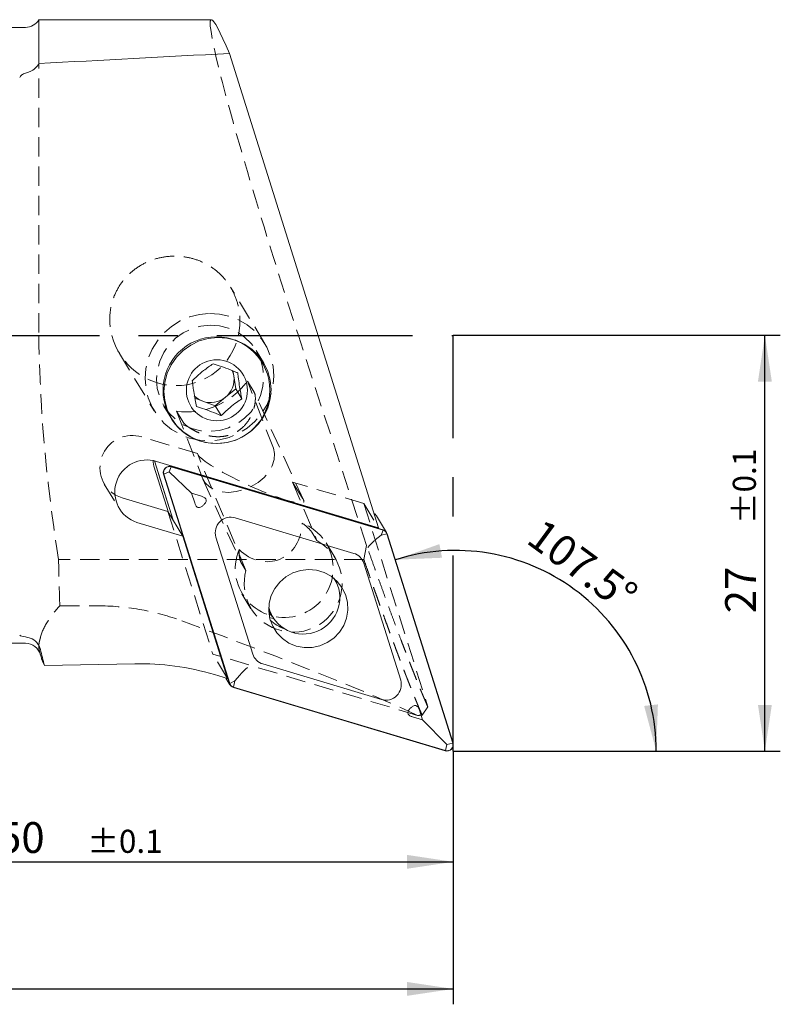
# Model space of a CAD drawing. Units: millimetres. Extents: x 14 to 250, y 11 to 152.
# Drawn here: x 201 to 250, y 78 to 142 of the extents above; entities that cross this region are included whole.
import ezdxf

# ---------------------------------------------------------------- set-up
doc = ezdxf.new("R2010")
doc.units = ezdxf.units.MM
doc.linetypes.add('CENTERX2', pattern=[20.32, 12.7, -2.54, 2.54, -2.54])
doc.linetypes.add('HIDDEN', pattern=[1.905, 1.27, -0.635])
doc.layers.add('VERMASSUNG', color=7, linetype='Continuous')
doc.styles.add('SLDTEXTSTYLE0', font='TXT', dxfattribs={"width": 0.7})
doc.dimstyles.new('SLDDIMSTYLE0', dxfattribs={"dimtxt": 2, "dimasz": 3, "dimexe": 0, "dimexo": 0.0625, "dimgap": 0.5, "dimtad": 1, "dimrnd": 1e-09, "dimzin": 12, "dimdsep": 46, "dimtxsty": 'SLDTEXTSTYLE0', "dimsah": 1, "dimcen": 0.09, "dimadec": 0, "dimazin": 3, "dimtfac": 1, "dimtdec": 3, "dimtofl": 0, "dimtmove": 0, "dimatfit": 3, "dimfxl": 1, "dimfrac": 2, "dimtolj": 1, "dimtzin": 12, "dimarcsym": 0})
doc.dimstyles.new('SLDDIMSTYLE1', dxfattribs={"dimtxt": 2, "dimasz": 3, "dimexe": 0, "dimexo": 0.0625, "dimgap": 0.5, "dimtad": 1, "dimrnd": 1e-09, "dimzin": 12, "dimdsep": 46, "dimtxsty": 'SLDTEXTSTYLE0', "dimsah": 1, "dimcen": 0.09, "dimadec": 0, "dimazin": 3, "dimtol": 1, "dimtp": 0.1, "dimtm": 0.1, "dimtfac": 1, "dimtdec": 1, "dimtofl": 0, "dimtmove": 0, "dimatfit": 3, "dimfxl": 1, "dimfrac": 2, "dimtolj": 1, "dimarcsym": 0})
doc.dimstyles.new('SLDDIMSTYLE2', dxfattribs={"dimtxt": 2, "dimasz": 3, "dimexe": 0, "dimexo": 0.0625, "dimgap": 0.5, "dimtad": 1, "dimdec": 4, "dimzin": 12, "dimdsep": 46, "dimtxsty": 'SLDTEXTSTYLE0', "dimsah": 1, "dimcen": 0.09, "dimadec": 1, "dimazin": 3, "dimtfac": 1, "dimtdec": 3, "dimtofl": 0, "dimtmove": 0, "dimatfit": 3, "dimfxl": 1, "dimfrac": 2, "dimtolj": 1, "dimtzin": 12, "dimarcsym": 0})

# ---------------------------------------------------------------- blocks, each defined once
blk = doc.blocks.new('_D')
at = {"layer": 'VERMASSUNG'}
for p, q in [((154.76, 108.926), (154.76, 78.11)), ((228.76, 94.558), (228.76, 78.11)), ((154.76, 79.11), (228.76, 79.11))]:
    blk.add_line(p, q, dxfattribs=at)
for points in [[(154.76, 79.11), (157.76, 78.66), (157.76, 79.56)], [(228.76, 79.11), (225.76, 79.56), (225.76, 78.66)]]:
    blk.add_solid(points, dxfattribs=at)
at = {"layer": 'VERMASSUNG', "insert": (189.36, 81.688, 0.1), "char_height": 2, "attachment_point": 1, "style": 'SLDTEXTSTYLE0'}
blk.add_mtext('74', dxfattribs=at)
blk = doc.blocks.new('_D_1')
at = {"layer": 'VERMASSUNG'}
for p, q in [((178.76, 101.858), (178.76, 86.363)), ((228.76, 94.558), (228.76, 86.363)), ((178.76, 87.363), (228.76, 87.363))]:
    blk.add_line(p, q, dxfattribs=at)
for points in [[(178.76, 87.363), (181.76, 86.913), (181.76, 87.813)], [(228.76, 87.363), (225.76, 87.813), (225.76, 86.913)]]:
    blk.add_solid(points, dxfattribs=at)
at = {"layer": 'VERMASSUNG', "attachment_point": 1, "style": 'SLDTEXTSTYLE0'}
for s, insert, char_height in [('50', (199.21, 89.942, 0.1), 2), ('±0.1', (205.01, 89.447, 0.1), 1.5)]:
    blk.add_mtext(s, dxfattribs=dict(at, insert=insert, char_height=char_height))
blk = doc.blocks.new('_D_2')
at = {"layer": 'VERMASSUNG'}
for p, q in [((228.76, 121.558), (249.983, 121.558)), ((248.983, 94.558), (248.983, 121.558)), ((228.76, 94.558), (249.983, 94.558))]:
    blk.add_line(p, q, dxfattribs=at)
for points in [[(248.983, 121.558), (248.533, 118.558), (249.433, 118.558)], [(248.983, 94.558), (249.433, 97.558), (248.533, 97.558)]]:
    blk.add_solid(points, dxfattribs=at)
at = {"layer": 'VERMASSUNG', "attachment_point": 1, "rotation": 90, "style": 'SLDTEXTSTYLE0'}
for s, insert, char_height in [('±0.1', (246.899, 109.308, 0.1), 1.5), ('27', (246.404, 103.508, 0.1), 2)]:
    blk.add_mtext(s, dxfattribs=dict(at, insert=insert, char_height=char_height))
blk = doc.blocks.new('_D_3')
at = {"layer": 'VERMASSUNG'}
blk.add_line((239.995, 94.558), (242.932, 94.558), dxfattribs=at)
blk.add_arc((228.906, 94.558), 13.026, 0, 107.45309, dxfattribs=at)
for points in [[(224.999, 106.984), (228.03, 107.113), (227.858, 107.997)], [(241.932, 94.558), (242.04, 97.589), (241.146, 97.488)]]:
    blk.add_solid(points, dxfattribs=at)
at = {"layer": 'VERMASSUNG', "insert": (234.59, 109.741, 0.1), "char_height": 2, "attachment_point": 1, "rotation": 323.72655, "style": 'SLDTEXTSTYLE0'}
blk.add_mtext('107.5°', dxfattribs=at)

msp = doc.modelspace()

# ---------------------------------------------------------------- linework, layer by layer
at = {"color": 7, "linetype": 'Continuous', "lineweight": 15}
for p, q in [((213.0579, 142.05787), (201.859, 142.05787)), ((201.859, 139.20224), (201.859, 142.05787)), ((200.99297, 141.55787), (179.0603, 141.55787)), ((214.22803, 139.86101), (223.91524, 109.04916)), ((214.51119, 118.91924), (214.46044, 119.24417)), ((214.64247, 118.07873), (214.51119, 118.91924)), ((213.97094, 117.53244), (214.64247, 118.07873)), ((214.64247, 118.07873), (215.03258, 117.43422)), ((211.98616, 117.46743), (212.49659, 117.28037)), ((212.49659, 117.28037), (213.2994, 116.98615)), ((213.2994, 116.98615), (213.97094, 117.53244)), ((213.2994, 116.98615), (213.68951, 116.34164)), ((209.36375, 113.40449), (210.57335, 109.55717)), ((223.91524, 109.04916), (209.50578, 113.36735)), ((209.32938, 113.05367), (210.27231, 110.05453)), ((209.63042, 112.5563), (210.57335, 109.55717)), ((210.3123, 112.69912), (209.97422, 112.54398)), ((210.3123, 112.69912), (210.45076, 113.01965)), ((211.77514, 111.30267), (210.3123, 112.69912)), ((224.20678, 108.89728), (210.45076, 113.01965)), ((224.21286, 108.91614), (210.45684, 113.03852)), ((209.95521, 112.53781), (214.2275, 98.94908)), ((209.97422, 112.54398), (214.2465, 98.95525)), ((212.41452, 111.11106), (211.77514, 111.30267)), ((211.77514, 111.30267), (211.97372, 110.67106)), ((210.24095, 110.10634), (207.26514, 110.99812)), ((210.24095, 110.10634), (211.2047, 108.51408)), ((212.55283, 110.54028), (212.55119, 110.53864)), ((208.2289, 109.40586), (211.2047, 108.51408)), ((222.30726, 107.39788), (214.60851, 109.70503)), ((224.43345, 108.74598), (223.76969, 109.84261)), ((224.06832, 108.57675), (224.20678, 108.89728)), ((211.2047, 108.51408), (214.11272, 99.2646)), ((213.35444, 108.45326), (215.74549, 100.84813)), ((223.69784, 108.27607), (224.06832, 108.57675)), ((224.06832, 108.57675), (224.45227, 108.65611)), ((228.72455, 95.06738), (224.45227, 108.65611)), ((228.74355, 95.07355), (224.47127, 108.66228)), ((225.34432, 99.1581), (222.95328, 106.76322)), ((221.20335, 105.43816), (221.15251, 105.64625)), ((216.78623, 103.64215), (217.11316, 103.15939)), ((217.12277, 103.14531), (216.83946, 103.23221)), ((179.0603, 101.55787), (200.99297, 101.55787)), ((201.9589, 100.81668), (201.9793, 100.74052)), ((208.08203, 100.23014), (202.22111, 100.12317)), ((216.39151, 100.21348), (224.09026, 97.90633)), ((214.11272, 99.2646), (213.25038, 99.52303)), ((214.00395, 99.2972), (214.26532, 98.86538)), ((214.9029, 99.49724), (214.58458, 99.11039)), ((214.58458, 99.11039), (214.2465, 98.95525)), ((214.48591, 98.69521), (228.24193, 94.57284)), ((214.58458, 99.11039), (214.49199, 98.71408)), ((214.49199, 98.71408), (228.24801, 94.59171)), ((225.97869, 97.34739), (225.98033, 97.34903)), ((226.75638, 96.58501), (226.55781, 97.21662)), ((226.117, 96.77662), (226.75638, 96.58501)), ((226.75638, 96.58501), (228.3406, 94.98802)), ((228.3406, 94.98802), (228.24801, 94.59171)), ((228.3406, 94.98802), (228.72455, 95.06738))]:
    msp.add_line(p, q, dxfattribs=at)
at = {"color": 7, "linetype": 'HIDDEN', "lineweight": 0}
for p, q in [((201.859, 142.05787), (201.859, 121.55787)), ((216.5254, 121.01465), (214.30345, 124.68566)), ((223.135, 107.90854), (218.70198, 121.55787)), ((207.09164, 120.37841), (209.33922, 116.66507)), ((216.44919, 119.7887), (215.97052, 120.57955)), ((215.83492, 117.86096), (215.39675, 118.58488)), ((217.08122, 114.23412), (215.39675, 118.58488)), ((219.05363, 110.82533), (215.85403, 117.82437)), ((209.98204, 116.9549), (210.46071, 116.16405)), ((210.79276, 116.64035), (211.23093, 115.91643)), ((210.79276, 116.64035), (212.47723, 112.28959)), ((212.14807, 113.87897), (208.54203, 114.95962)), ((215.30063, 106.28684), (212.14807, 113.87897)), ((212.20643, 113.78254), (212.14807, 113.87897)), ((212.50554, 112.22245), (214.95697, 106.86002)), ((218.32861, 112.0268), (219.90462, 108.23138)), ((218.32861, 112.0268), (219.03715, 110.85618)), ((222.95149, 110.64143), (218.32861, 112.0268)), ((206.10704, 111.89147), (207.0708, 110.29921)), ((222.95149, 110.64143), (223.91524, 109.04916)), ((222.95149, 110.64143), (227.10709, 97.42382)), ((210.24095, 110.10634), (213.14897, 100.85687)), ((219.58077, 108.76642), (219.90462, 108.23138)), ((221.09082, 107.10847), (220.50546, 108.07557)), ((223.1355, 107.91125), (222.95208, 106.99873)), ((222.9496, 107.00051), (203.13834, 107.00051)), ((215.30063, 106.28684), (214.97678, 106.82189)), ((215.03028, 104.7616), (215.61564, 103.7945)), ((203.21812, 103.98545), (205.80905, 103.98545)), ((201.98343, 100.74162), (201.9589, 100.82165)), ((214.11272, 99.2646), (213.14897, 100.85687)), ((226.44209, 96.87322), (213.14897, 100.85687)), ((226.73648, 96.88413), (227.10718, 97.42376))]:
    msp.add_line(p, q, dxfattribs=at)
at = {"color": 7, "linetype": 'HIDDEN', "lineweight": 0, "flags": 128}
for points in [[(212.93231, 122.97605), (213.58574, 122.93706), (214.22307, 122.79717), (214.82863, 122.55985), (215.38748, 122.23092), (215.88589, 121.8185), (216.31157, 121.33273), (216.65404, 120.78558), (216.90487, 120.19052), (217.05788, 119.5622), (217.1093, 118.9161), (217.05788, 118.26812), (216.90487, 117.63421), (216.65404, 117.03), (216.31157, 116.47034), (215.88589, 115.96904), (215.38748, 115.53842), (214.82863, 115.1891), (214.22307, 114.92967), (213.58574, 114.76652), (212.93231, 114.70367), (212.27889, 114.74267), (211.64155, 114.88255), (211.036, 115.11988), (210.47714, 115.4488), (209.97873, 115.86123), (209.55305, 116.34699), (209.21058, 116.89414), (208.95976, 117.4892), (208.80674, 118.11752), (208.75532, 118.76363), (208.80674, 119.41161), (208.95976, 120.04551), (209.21058, 120.64973), (209.55305, 121.20938), (209.97873, 121.71069), (210.47714, 122.1413), (211.036, 122.49063), (211.64155, 122.75006), (212.27889, 122.91321), (212.93231, 122.97605)], [(212.97628, 122.21405), (213.58071, 122.17272), (214.16679, 122.02791), (214.71669, 121.78403), (215.21371, 121.44848), (215.64274, 121.03147), (215.99076, 120.54566), (216.24718, 120.00581), (216.40422, 119.42832), (216.4571, 118.83075), (216.40422, 118.23125), (216.24718, 117.64804), (215.99076, 117.09883), (215.64274, 116.60031), (215.21371, 116.16764), (214.71669, 115.81395), (214.16679, 115.55), (213.58071, 115.3838), (212.97628, 115.3204), (212.37184, 115.36173), (211.78576, 115.50654), (211.23586, 115.75042), (210.73884, 116.08597), (210.30981, 116.50298), (209.96179, 116.98879), (209.70537, 117.52864), (209.54833, 118.10613), (209.49545, 118.7037), (209.54833, 119.3032), (209.70537, 119.88641), (209.96179, 120.43562), (210.30981, 120.93414), (210.73884, 121.36681), (211.23586, 121.7205), (211.78576, 121.98446), (212.37184, 122.15066), (212.97628, 122.21405)], [(217.08122, 114.23412), (217.16246, 113.87312), (217.13954, 113.4854), (217.01346, 113.0879), (216.78974, 112.69801), (216.47815, 112.33277), (216.0923, 112.00813), (215.64907, 111.73828), (215.16782, 111.53502), (214.66959, 111.40723), (214.17615, 111.3605), (213.70907, 111.39687), (213.28876, 111.51474), (212.93358, 111.70898), (212.65907, 111.97108), (212.47723, 112.28959)]]:
    msp.add_lwpolyline(points, dxfattribs=at)
at = {"color": 7, "linetype": 'Continuous', "lineweight": 15, "flags": 128}
for points in [[(213.45495, 121.4232), (214.05939, 121.38187), (214.64547, 121.23706), (215.19537, 120.99318), (215.69239, 120.65764), (216.12142, 120.24062), (216.46944, 119.75481), (216.72586, 119.21496), (216.8829, 118.63748), (216.93578, 118.03991), (216.8829, 117.44041), (216.72586, 116.85719), (216.46944, 116.30798), (216.12142, 115.80947), (215.69239, 115.37679), (215.19537, 115.0231), (214.64547, 114.75915), (214.05939, 114.59295), (213.45495, 114.52955), (212.85051, 114.57088), (212.26444, 114.71569), (211.71454, 114.95957), (211.21752, 115.29512), (210.78849, 115.71213), (210.44047, 116.19795), (210.18405, 116.7378), (210.02701, 117.31528), (209.97413, 117.91285), (210.02701, 118.51235), (210.18405, 119.09556), (210.44047, 119.64477), (210.78849, 120.14329), (211.21752, 120.57596), (211.71454, 120.92965), (212.26444, 121.19361), (212.85051, 121.35981), (213.45495, 121.4232)], [(214.41256, 119.26354), (214.4689, 119.1071), (214.51119, 118.91924)], [(209.28786, 113.42002), (209.28528, 113.31701), (209.32938, 113.05367)], [(207.26514, 110.99812), (206.83866, 111.18039), (206.78333, 111.21302)], [(218.56501, 101.37219), (219.07285, 101.27463), (219.592, 101.28069), (220.10123, 101.39012), (220.57967, 101.59845), (221.00775, 101.89714), (221.36793, 102.27397), (221.64547, 102.7135), (221.82901, 103.19775), (221.91104, 103.70689), (221.88819, 104.22007), (221.7614, 104.71629), (221.53586, 105.17522), (221.22081, 105.57809), (220.82914, 105.9084), (220.37689, 106.15262), (219.88257, 106.30075), (219.36643, 106.34674), (218.84959, 106.28869), (218.35321, 106.129), (217.89761, 105.87418), (217.50145, 105.53468), (217.18094, 105.12439), (216.94921, 104.66012), (216.81574, 104.16086), (216.786, 103.64707), (216.86121, 103.13976), (217.03828, 102.65972), (217.30997, 102.2266), (217.66515, 101.85812), (218.08929, 101.56938), (218.56501, 101.37219)]]:
    msp.add_lwpolyline(points, dxfattribs=at)
at = {"color": 7, "linetype": 'Continuous', "lineweight": 15}
for centre, radius in [((213.38587, 117.99547), 3.46618), ((213.41597, 117.98921), 1.98265)]:
    msp.add_circle(centre, radius, dxfattribs=at)
for centre, radius, start, end in [((200.99297, 142.55787), 1, 270, 330), ((213.03308, 118.69643), 1.4948, 308.8592295, 8.5721868), ((212.99599, 118.64733), 1.45533, 223.8502405, 249.9307688), ((213.01171, 118.70515), 1.51504, 250.1227039, 309.2818304), ((208.87106, 111.38541), 2.0811, 72.2421589, 252.0270387), ((210.34106, 112.65288), 0.40264, 73.2885949, 196.606328), ((210.34077, 112.6533), 0.38251, 73.2885949, 196.606328), ((214.31906, 108.74094), 1.0066, 73.2885949, 196.606328), ((223.43989, 109.64271), 0.38565, 31.2201862, 61.8728233), ((224.10253, 108.54564), 0.36677, 17.5297084, 73.4872992), ((224.10313, 108.546), 0.38607, 17.5297084, 73.4872993), ((222.03293, 106.47251), 0.96518, 17.5297084, 73.4872993), ((218.61692, 104.87071), 2.50611, 226.2053008, 250.958601), ((200.99297, 100.55787), 1, 15, 90), ((216.66584, 101.13885), 0.96518, 197.5297084, 253.4872993), ((208.39901, 83.30535), 16.92775, 73.3459254, 91.0729574), ((224.37971, 98.87042), 1.0066, 253.2885949, 16.606328), ((214.59564, 99.06536), 0.38607, 197.5297084, 253.4872993), ((214.59623, 99.06572), 0.36677, 197.5297084, 253.4872993), ((228.35771, 94.95848), 0.40264, 253.2885949, 16.606328), ((228.358, 94.95806), 0.38251, 253.2885949, 16.606328)]:
    msp.add_arc(centre, radius, start, end, dxfattribs=at)
at = {"color": 7, "linetype": 'HIDDEN', "lineweight": 0}
for centre, radius, start, end in [((207.91585, 112.96748), 2.08824, 72.5507507, 237.1575114), ((217.78529, 106.41244), 3.17495, 157.2858961, 68.5083624), ((218.3647, 105.45477), 3.17504, 164.8072358, 60.9870227)]:
    msp.add_arc(centre, radius, start, end, dxfattribs=at)
for centre, major_axis, ratio, start_param, end_param in [((219.71587, 121.55787), (-6.67203, 20.49783), 0.04472967, 6.26862686, 7.83942318), ((210.68473, 122.55321), (-2.22051, 3.66861), 0.97941287, 1.27123802, 3.94171481), ((212.06451, 120.2736), (3.7382, 1.92106), 0.84355551, 3.98589757, 5.26102141), ((215.62179, 112.31936), (3.44041, -1.58678), 0.13606818, 3.3402515, 6.48184415), ((216.38315, 109.7533), (-1.0916, 2.74594), 0.84560845, 2.06490171, 4.25422608), ((151.0117, 119.75787), (78.33235, -24.79522), 0.04076601, 0.28624908, 0.70873193), ((169.94904, 119.75787), (237.85868, 4.38819), 0.10347263, 4.950278, 4.95154947)]:
    msp.add_ellipse(centre, major_axis=major_axis, ratio=ratio, start_param=start_param, end_param=end_param, dxfattribs=at)
at = {"color": 7, "linetype": 'Continuous', "lineweight": 15}
for centre, major_axis, ratio, start_param, end_param in [((219.71587, 121.55787), (-6.67203, 20.49783), 0.04472967, 5.80143402, 6.26862686), ((270.49837, 121.55787), (195.04412, 3.59832), 0.10347263, 1.8615473, 1.92850522), ((219.061, 104.47408), (1.99792, 1.2374), 0.98069474, 4.55449661, 6.32314557), ((219.061, 104.47408), (1.99792, 1.2374), 0.98069474, 2.83007089, 4.55449661)]:
    msp.add_ellipse(centre, major_axis=major_axis, ratio=ratio, start_param=start_param, end_param=end_param, dxfattribs=at)
for points in [[(201.30711, 138.69649), (201.54403, 138.7932), (201.74005, 138.97869), (201.859, 139.20224)], [(200.99297, 138.58602), (201.09191, 138.61802), (201.19953, 138.65258), (201.30711, 138.69649)], [(200.99297, 101.96881), (200.80316, 101.99241), (200.67126, 102.03266), (200.61799, 102.08183)], [(201.30711, 101.8936), (201.19954, 101.93358), (201.09193, 101.95651), (200.99297, 101.96881)], [(202.22111, 100.12317), (202.13343, 100.46618), (202.04601, 100.80927), (201.9589, 101.15244)]]:
    msp.add_open_spline(points, degree=3, dxfattribs=at)
for points, knots in [([(200.61799, 138.30385), (200.64465, 138.36302), (200.6901, 138.41778), (200.81762, 138.5146), (200.89795, 138.5553), (200.99297, 138.58602)], [0, 0, 0, 0, 0.5, 0.5, 1, 1, 1, 1]), ([(213.16438, 119.70366), (213.0667, 119.63821), (212.86801, 119.50505), (212.51109, 119.23844), (212.14435, 118.92579), (211.92053, 118.70774), (211.82131, 118.61108)], [0, 0, 0, 0, 0.21645, 0.44029982, 0.75189148, 1, 1, 1, 1]), ([(214.77001, 119.11523), (214.71281, 119.13996), (214.46352, 119.2477), (213.99984, 119.43477), (213.50685, 119.60247), (213.25364, 119.67729), (213.16438, 119.70366)], [0, 0, 0, 0, 0.10811009, 0.47115807, 0.81358084, 1, 1, 1, 1]), ([(215.03258, 117.43422), (215.00891, 117.55875), (214.96078, 117.81207), (214.88325, 118.26266), (214.81623, 118.71935), (214.78421, 118.99364), (214.77001, 119.11523)], [0, 0, 0, 0, 0.216449995, 0.440299815, 0.751891476, 1, 1, 1, 1]), ([(211.82131, 118.61108), (211.83362, 118.50532), (211.85865, 118.29017), (211.91692, 117.8714), (211.99555, 117.39553), (212.05675, 117.07303), (212.08388, 116.93007)], [0, 0, 0, 0, 0.216449995, 0.440299815, 0.751891476, 1, 1, 1, 1]), ([(213.68951, 116.34164), (213.77583, 116.42586), (213.95142, 116.59719), (214.28909, 116.89562), (214.66743, 117.18909), (214.92043, 117.35893), (215.03258, 117.43422)], [0, 0, 0, 0, 0.21645, 0.44029982, 0.75189148, 1, 1, 1, 1]), ([(212.08388, 116.93007), (212.17313, 116.9037), (212.42634, 116.82888), (212.91934, 116.66117), (213.38301, 116.4741), (213.63231, 116.36636), (213.68951, 116.34164)], [0, 0, 0, 0, 0.18641916, 0.52884193, 0.89188991, 1, 1, 1, 1]), ([(211.97372, 110.67106), (211.99374, 110.61595), (212.0257, 110.52797), (212.09783, 110.43227), (212.16471, 110.38364), (212.23177, 110.36484), (212.30877, 110.37069), (212.42482, 110.42054), (212.50015, 110.49094), (212.55119, 110.53864)], [0, 0, 0, 0, 0.22349683, 0.3567623, 0.45312126, 0.5344619, 0.61573176, 0.73961618, 1, 1, 1, 1]), ([(212.55283, 110.54028), (212.59329, 110.58328), (212.65663, 110.65059), (212.71175, 110.75476), (212.728, 110.83693), (212.7138, 110.90782), (212.6694, 110.97729), (212.5729, 111.05558), (212.47658, 111.08932), (212.41452, 111.11106)], [0, 0, 0, 0, 0.22105919, 0.34607973, 0.43960162, 0.53388975, 0.61465619, 0.75172532, 1, 1, 1, 1]), ([(223.69784, 108.27607), (223.64219, 108.22857), (223.53095, 108.13364), (223.35901, 107.95854), (223.2557, 107.83971), (223.20909, 107.78174), (223.20783, 107.78018)], [0, 0, 0, 0, 0.32804555, 0.65570282, 0.9906968, 1, 1, 1, 1]), ([(216.80771, 103.50585), (216.86947, 103.43646), (216.93482, 103.36304), (217.01599, 103.29976), (217.02046, 103.29628)], [0, 0, 0, 0, 0.9449553, 1, 1, 1, 1]), ([(201.9589, 101.15244), (201.93769, 101.23598), (201.90725, 101.31559), (201.82876, 101.46648), (201.77995, 101.53843), (201.61269, 101.7309), (201.46924, 101.83333), (201.30711, 101.8936)], [0, 0, 0, 0, 0.25, 0.25, 0.5, 0.5, 1, 1, 1, 1]), ([(202.22111, 100.12317), (202.16492, 100.23941), (202.06539, 100.44533), (202.00829, 100.65173), (201.98343, 100.74162)], [0, 0, 0, 0, 0.564485545, 1, 1, 1, 1]), ([(214.9029, 99.49724), (214.95248, 99.55478), (215.05157, 99.66979), (215.22613, 99.84055), (215.34129, 99.9398), (215.39653, 99.9835), (215.39803, 99.98468)], [0, 0, 0, 0, 0.32804555, 0.65570282, 0.9906968, 1, 1, 1, 1]), ([(225.97869, 97.34739), (225.93823, 97.3044), (225.87489, 97.23708), (225.81977, 97.13292), (225.80352, 97.05074), (225.81772, 96.97986), (225.86212, 96.91038), (225.95862, 96.83209), (226.05494, 96.79836), (226.117, 96.77662)], [0, 0, 0, 0, 0.22105919, 0.34607973, 0.43960162, 0.53388975, 0.61465619, 0.75172532, 1, 1, 1, 1]), ([(226.55781, 97.21662), (226.53778, 97.27173), (226.50582, 97.35971), (226.43369, 97.4554), (226.36682, 97.50403), (226.29975, 97.52283), (226.22276, 97.51699), (226.1067, 97.46714), (226.03137, 97.39674), (225.98033, 97.34903)], [0, 0, 0, 0, 0.22349683, 0.3567623, 0.45312126, 0.5344619, 0.61573176, 0.73961618, 1, 1, 1, 1])]:
    msp.add_open_spline(points, degree=3, knots=knots, dxfattribs=at)
at = {"color": 7, "linetype": 'HIDDEN', "lineweight": 0}
for points, knots in [([(214.80941, 121.55787), (214.87811, 121.87098), (214.91154, 122.18567), (214.91004, 122.81809), (214.87378, 123.13886), (214.73359, 123.75355), (214.63031, 124.05069), (214.35414, 124.62388), (214.1864, 124.88916), (213.7938, 125.37821), (213.56594, 125.60362), (213.07231, 125.99148), (212.80486, 126.15695), (212.22798, 126.42889), (211.92927, 126.53037), (211.31206, 126.66753), (210.99051, 126.70254), (210.35747, 126.70212), (210.04225, 126.66788), (209.41777, 126.52938), (209.1192, 126.42761), (208.54842, 126.16059), (208.27433, 125.993), (207.77948, 125.60717), (207.55513, 125.38775), (207.15649, 124.8935), (206.98973, 124.62807), (206.7197, 124.06088), (206.61657, 123.75584), (206.48642, 123.13913), (206.45725, 122.8227), (206.47278, 122.18358), (206.51688, 121.86852), (206.59639, 121.55787)], [0, 0, 0, 0, 0.0625, 0.0625, 0.125, 0.125, 0.1875, 0.1875, 0.25, 0.25, 0.3125, 0.3125, 0.375, 0.375, 0.4375, 0.4375, 0.5, 0.5, 0.5625, 0.5625, 0.625, 0.625, 0.6875, 0.6875, 0.75, 0.75, 0.8125, 0.8125, 0.875, 0.875, 0.9375, 0.9375, 1, 1, 1, 1]), ([(201.9589, 118.40404), (201.93749, 118.92955), (201.91098, 119.45491), (201.87154, 120.50602), (201.859, 121.03177), (201.859, 121.55787)], [0, 0, 0, 0, 0.5, 0.5, 1, 1, 1, 1]), ([(211.23093, 115.91643), (211.28927, 115.82003), (211.4128, 115.70847), (211.65899, 115.53623), (211.7521, 115.4779), (211.95686, 115.36416), (212.06875, 115.30852), (212.31356, 115.20334), (212.44637, 115.15371), (212.73977, 115.06624), (212.90153, 115.02787), (213.1724, 114.98982), (213.26734, 114.98042), (213.4706, 114.9717), (213.57909, 114.97241), (213.80942, 114.99013), (213.93382, 115.00749), (214.19148, 115.06712), (214.32728, 115.11068), (214.51965, 115.19385), (214.58338, 115.22511), (214.703, 115.29081), (214.75941, 115.32538), (214.91999, 115.4334), (215.01262, 115.50926), (215.2513, 115.73187), (215.36469, 115.87628), (215.55243, 116.15936), (215.62255, 116.29402), (215.7363, 116.55249), (215.7795, 116.67636), (215.84688, 116.91377), (215.87088, 117.02729), (215.90307, 117.23956), (215.91138, 117.33881), (215.91573, 117.6125), (215.89303, 117.76495), (215.83492, 117.86096)], [0, 0, 0, 0, 0.125, 0.125, 0.1875, 0.1875, 0.25, 0.25, 0.3125, 0.3125, 0.375, 0.375, 0.40625, 0.40625, 0.4375, 0.4375, 0.46875, 0.46875, 0.5, 0.5, 0.515625, 0.515625, 0.53125, 0.53125, 0.5625, 0.5625, 0.625, 0.625, 0.6875, 0.6875, 0.75, 0.75, 0.8125, 0.8125, 0.875, 0.875, 1, 1, 1, 1]), ([(219.58077, 108.76642), (219.53612, 108.8402), (219.44774, 108.93715), (219.22978, 109.14439), (219.09842, 109.25556), (218.94849, 109.36664)], [0, 0, 0, 0, 0.5, 0.5, 1, 1, 1, 1]), ([(214.85658, 107.63839), (214.85272, 107.46233), (214.86212, 107.29964), (214.9021, 107.01724), (214.93208, 106.89575), (214.97678, 106.82189)], [0, 0, 0, 0, 0.5, 0.5, 1, 1, 1, 1]), ([(227.10703, 97.42392), (227.07762, 97.49163), (227.01882, 97.62701), (226.9273, 97.84122), (226.83341, 98.06343), (226.73691, 98.29446), (226.63788, 98.53408), (226.53628, 98.78235), (226.43213, 99.03926), (226.32543, 99.3048), (226.21617, 99.57899), (226.10435, 99.86182), (225.98998, 100.15329), (225.87306, 100.4534), (225.75357, 100.76215), (225.63154, 101.07953), (225.50695, 101.40556), (225.33769, 101.85108), (225.12157, 102.42465), (224.85566, 103.1379), (224.58379, 103.87448), (224.30596, 104.63441), (224.02219, 105.41757), (223.73239, 106.22439), (223.43693, 107.05322), (223.23579, 107.62302), (223.135, 107.90854)], [0, 0, 0, 0, 0.0307629, 0.06149828, 0.09221921, 0.12293876, 0.15367, 0.184426, 0.21521978, 0.24606432, 0.27697256, 0.30795731, 0.33903133, 0.37020725, 0.40149757, 0.43291468, 0.4644708, 0.49617798, 0.55956351, 0.62263721, 0.68549596, 0.74823761, 0.81096058, 0.87376336, 0.93674407, 1, 1, 1, 1]), ([(222.9499, 107.00059), (222.99943, 106.85857), (223.09813, 106.57556), (223.24401, 106.15866), (223.38762, 105.7494), (223.52885, 105.34825), (223.66772, 104.95514), (223.80424, 104.57015), (223.93839, 104.1933), (224.07018, 103.8246), (224.19961, 103.46409), (224.32668, 103.11177), (224.4514, 102.76765), (224.57375, 102.43172), (224.69374, 102.10398), (224.81137, 101.78441), (224.92664, 101.473), (225.03955, 101.16972), (225.1501, 100.87454), (225.25829, 100.58742), (225.36413, 100.30834), (225.4676, 100.03723), (225.56871, 99.77406), (225.66746, 99.51876), (225.76385, 99.27129), (225.85788, 99.03158), (225.94955, 98.79956), (226.03886, 98.57517), (226.1258, 98.35833), (226.21039, 98.14896), (226.29262, 97.94699), (226.37249, 97.75233), (226.45, 97.56491), (226.52516, 97.38459), (226.59792, 97.21143), (226.66845, 97.04484), (226.71378, 96.93883), (226.73635, 96.88607)], [0, 0, 0, 0, 0.03251505, 0.06479515, 0.09684051, 0.12865136, 0.16022794, 0.19157048, 0.22267923, 0.25355444, 0.28419635, 0.31460524, 0.34478137, 0.37472501, 0.40443644, 0.43391595, 0.46316382, 0.49218037, 0.52096589, 0.5495207, 0.57784513, 0.60593949, 0.63380414, 0.66143942, 0.68884568, 0.71602328, 0.74297261, 0.76969404, 0.79618797, 0.8224548, 0.84849494, 0.87430882, 0.89989688, 0.92525956, 0.95039732, 0.97531064, 1, 1, 1, 1]), ([(201.9589, 101.91696), (202.03973, 102.26148), (202.19653, 102.60735), (202.63025, 103.29883), (202.90496, 103.64275), (203.21812, 103.98545)], [0, 0, 0, 0, 0.5, 0.5, 1, 1, 1, 1]), ([(205.80905, 103.98545), (206.73834, 103.98545), (207.64766, 103.89701), (209.43018, 103.56546), (210.30746, 103.31929), (211.13857, 103.01206)], [0, 0, 0, 0, 0.5, 0.5, 1, 1, 1, 1]), ([(201.9589, 100.82165), (201.93748, 100.91291), (201.91098, 101.00413), (201.87154, 101.18667), (201.859, 101.27798), (201.85899, 101.46055), (201.87152, 101.55183), (201.91096, 101.73438), (201.93748, 101.82568), (201.9589, 101.91696)], [0, 0, 0, 0, 0.25, 0.25, 0.5, 0.5, 0.75, 0.75, 1, 1, 1, 1])]:
    msp.add_open_spline(points, degree=3, knots=knots, dxfattribs=at)
for points in [[(203.13834, 107.00051), (202.55259, 110.77619), (202.11505, 114.57148), (201.9589, 118.40404)], [(203.21812, 103.98545), (203.19199, 104.93487), (203.1654, 105.93943), (203.13834, 107.00051)]]:
    msp.add_open_spline(points, degree=3, dxfattribs=at)
at = {"layer": 'VERMASSUNG', "linetype": 'CENTERX2'}
for p, q in [((152.45543, 121.55787), (228.7603, 121.55787)), ((228.7603, 94.55787), (228.7603, 121.55787)), ((228.7603, 94.55787), (239.99511, 94.55787))]:
    msp.add_line(p, q, dxfattribs=at)

# ---------------------------------------------------------------- dimensions: what is measured, and where the dimension line sits
at = {"layer": 'VERMASSUNG'}
dim = msp.add_linear_dim(base=(248.9826, 121.55787), p1=(228.7603, 94.55787), p2=(228.7603, 121.55787), angle=90, dimstyle='SLDDIMSTYLE1', dxfattribs=at)
dim.commit()
dim.dimension.update_dxf_attribs({"geometry": '_D_2', "text_midpoint": (248.9826, 108.05787), "dimtype": 160})
dim = msp.add_angular_dim_2l(base=(236.61235, 105.05941), line1=((239.99511, 94.55787), (228.7603, 94.55787)), line2=((224.47127, 108.66228), (228.74355, 95.07355)), dimstyle='SLDDIMSTYLE2', dxfattribs=at)
dim.commit()
dim.dimension.update_dxf_attribs({"geometry": '_D_3', "text_midpoint": (236.61235, 105.05941), "dimtype": 162})
for base, p1, dimstyle, picture, middle in [((228.7603, 79.11017), (154.7603, 108.92636), 'SLDDIMSTYLE0', '_D', (191.7603, 79.11017)), ((228.7603, 87.36343), (178.7603, 101.85787), 'SLDDIMSTYLE1', '_D_1', (203.7603, 87.36343))]:
    dim = msp.add_linear_dim(base=base, p1=p1, p2=(228.7603, 94.55787), dimstyle=dimstyle, dxfattribs=at)
    dim.commit()
    dim.dimension.update_dxf_attribs({"geometry": picture, "text_midpoint": middle, "dimtype": 160})

doc.saveas('drawing.dxf')
